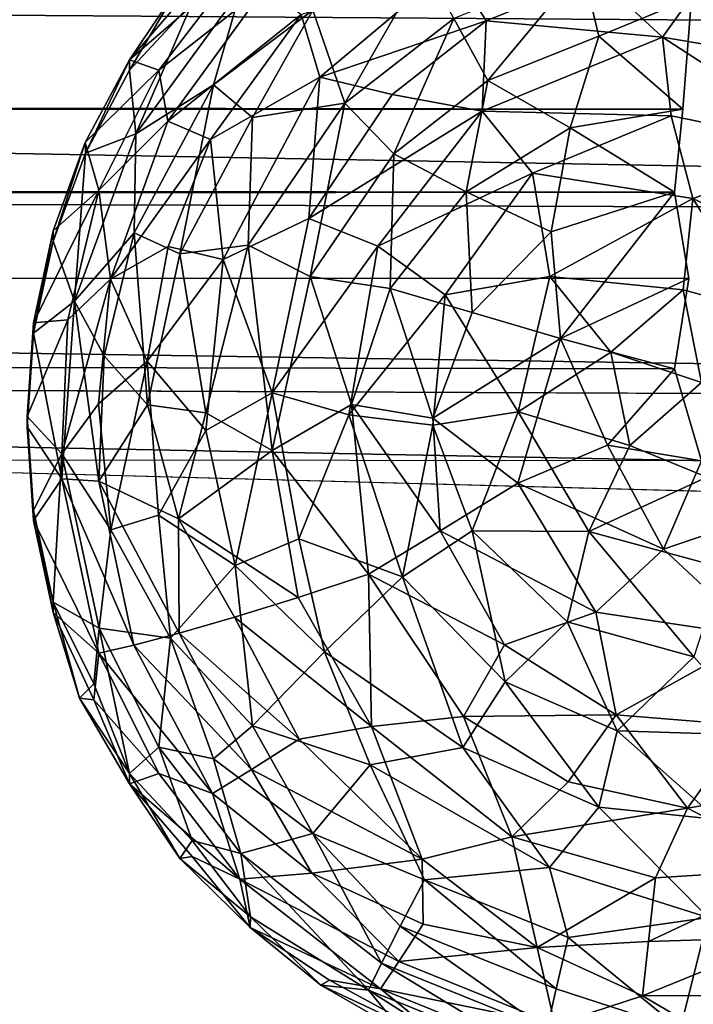
# Model space of a CAD drawing. Units: inches. Extents: x -27.3 to 26.9, y -12.4 to 18.5.
# Drawn here: x 11.1 to 11.3, y 8 to 8.4 of the extents above; entities that cross this region are included whole.
import ezdxf

# ---------------------------------------------------------------- set-up
doc = ezdxf.new("R2010")
doc.units = ezdxf.units.IN
doc.header["$MEASUREMENT"] = 0
doc.layers.add('SEAT-BACK', color=5, linetype='Continuous')
doc.layers.add('SEAT-SEAT', color=5, linetype='Continuous')

msp = doc.modelspace()

# ---------------------------------------------------------------- linework, layer by layer
at = {"layer": 'SEAT-BACK'}
for points, invisible_edges in [([(-0.28802, 11.98187, 7.53076), (-25.5774, -10.43692, 8.82342), (24.63257, 10.02149, 7.64379)], 15), ([(-25.5774, -10.43692, 8.82342), (25.09445, -10.43692, 8.82342), (24.63257, 10.02149, 7.64379)], 14), ([(24.66096, -7.22474, 13.74667), (-25.14391, -7.22474, 13.74667), (-0.21031, 8.34855, 12.84874)], 15), ([(-0.21031, 8.34855, 12.84874), (9.71999, 8.24543, 12.85469), (24.66096, -7.22474, 13.74667)], 14), ([(24.66096, -7.22474, 13.74667), (9.71999, 8.24543, 12.85469), (20.36125, 6.78873, 12.93866)], 15), ([(20.36125, 6.78873, 12.93866), (9.71999, 8.24543, 12.85469), (14.68513, 8.11267, 12.86234)], 13)]:
    msp.add_3dface(points, dxfattribs=dict(at, invisible_edges=invisible_edges))
for points in [[(14.43584, 8.68229, 14.03147), (15.35803, 8.32853, 13.04117), (9.79203, 8.49735, 13.0309)], [(12.32049, 8.36874, 12.91448), (9.75058, 8.49815, 13.03087), (6.4814, 8.4109, 12.86375)], [(14.72984, 8.36335, 13.0389), (9.75058, 8.49815, 13.03087), (14.28972, 8.33921, 12.95042)], [(12.32049, 8.36874, 12.91448), (14.28972, 8.33921, 12.95042), (9.75058, 8.49815, 13.03087)], [(6.48127, 8.32354, 12.85082), (12.32045, 8.30383, 12.87395), (6.4814, 8.4109, 12.86375)], [(12.32045, 8.30383, 12.87395), (12.32049, 8.36874, 12.91448), (6.4814, 8.4109, 12.86375)], [(12.32036, 8.23425, 12.85868), (12.32045, 8.30383, 12.87395), (6.48127, 8.32354, 12.85082)], [(9.71999, 8.24543, 12.85469), (12.32036, 8.23425, 12.85868), (6.48127, 8.32354, 12.85082)], [(9.71999, 8.24543, 12.85469), (14.28957, 8.15508, 12.86084), (12.32036, 8.23425, 12.85868)], [(14.68513, 8.11267, 12.86234), (14.28957, 8.15508, 12.86084), (9.71999, 8.24543, 12.85469)]]:
    msp.add_3dface(points, dxfattribs=at)
at = {"layer": 'SEAT-SEAT'}
for points, invisible_edges in [([(-11.82268, 9.49048, 17.19889), (22.05602, 2.24813, 17.61736), (11.34163, 9.49142, 17.19864)], 15), ([(-11.82268, 9.49048, 17.19889), (-22.61561, 1.9515, 17.6349), (22.05602, 2.24813, 17.61736)], 15), ([(-11.80361, 8.37993, 13.26729), (11.31519, 8.38421, 13.27062), (11.312, 8.34314, 13.24458)], 1), ([(-11.79765, 8.29327, 13.22477), (11.309, 8.24762, 13.21743), (-11.82081, 8.24009, 13.21682)], 2), ([(-11.82081, 8.24009, 13.21682), (11.309, 8.24762, 13.21743), (11.3189, 8.21377, 13.21709)], 1), ([(-22.86119, 0.94676, 13.63611), (22.08917, 1.92606, 13.58022), (-11.82081, 8.24009, 13.21682)], 15), ([(-11.82081, 8.24009, 13.21682), (22.08917, 1.92606, 13.58022), (11.3189, 8.21377, 13.21709)], 3)]:
    msp.add_3dface(points, dxfattribs=dict(at, invisible_edges=invisible_edges))
for points in [[(11.10834, 8.36141, 13.49318), (11.149, 8.39652, 13.54122), (11.11912, 8.3576, 13.54307)], [(11.13139, 8.38816, 13.5084), (11.149, 8.39652, 13.54122), (11.10834, 8.36141, 13.49318)], [(11.149, 8.39652, 13.54122), (11.15881, 8.38876, 13.57306), (11.11912, 8.3576, 13.54307)], [(11.21695, 8.39677, 13.31214), (11.17586, 8.37968, 13.32749), (11.18762, 8.3454, 13.28868)], [(11.22778, 8.3766, 13.28689), (11.21695, 8.39677, 13.31214), (11.18762, 8.3454, 13.28868)], [(11.324, 8.39688, 13.65141), (11.30457, 8.36968, 13.67326), (11.28031, 8.39219, 13.65168)], [(11.324, 8.39688, 13.65141), (11.37532, 8.35762, 13.67396), (11.30457, 8.36968, 13.67326)], [(11.17159, 8.37803, 13.60285), (11.22715, 8.39591, 13.62824), (11.17837, 8.35502, 13.63127)], [(11.22715, 8.39591, 13.62824), (11.23961, 8.37566, 13.65263), (11.17837, 8.35502, 13.63127)], [(11.22715, 8.39591, 13.62824), (11.28031, 8.39219, 13.65168), (11.23961, 8.37566, 13.65263)], [(11.27501, 8.39554, 13.28579), (11.22778, 8.3766, 13.28689), (11.24029, 8.35369, 13.26498)], [(11.27501, 8.39554, 13.28579), (11.24029, 8.35369, 13.26498), (11.28107, 8.37003, 13.26404)], [(11.31519, 8.38421, 13.27062), (11.27501, 8.39554, 13.28579), (11.28107, 8.37003, 13.26404)], [(11.28031, 8.39219, 13.65168), (11.30457, 8.36968, 13.67326), (11.23961, 8.37566, 13.65263)], [(11.12694, 8.38896, 13.45741), (11.13139, 8.38816, 13.5084), (11.10834, 8.36141, 13.49318)], [(11.1084, 8.35757, 13.42503), (11.12694, 8.38896, 13.45741), (11.10834, 8.36141, 13.49318)], [(11.13139, 8.38231, 13.40684), (11.12694, 8.38896, 13.45741), (11.1084, 8.35757, 13.42503)], [(11.13922, 8.35217, 13.34389), (11.14929, 8.38713, 13.37325), (11.11063, 8.33411, 13.37631)], [(11.14929, 8.38713, 13.37325), (11.13139, 8.38231, 13.40684), (11.11063, 8.33411, 13.37631)], [(11.11912, 8.3576, 13.54307), (11.15881, 8.38876, 13.57306), (11.1225, 8.33874, 13.57595)], [(11.15881, 8.38876, 13.57306), (11.17159, 8.37803, 13.60285), (11.1225, 8.33874, 13.57595)], [(11.17586, 8.37968, 13.32749), (11.14929, 8.38713, 13.37325), (11.13922, 8.35217, 13.34389)], [(11.11063, 8.33411, 13.37631), (11.13139, 8.38231, 13.40684), (11.1084, 8.35757, 13.42503)], [(11.31519, 8.38421, 13.27062), (11.28107, 8.37003, 13.26404), (11.312, 8.34314, 13.24458)], [(-11.80361, 8.37993, 13.26729), (11.312, 8.34314, 13.24458), (-11.80443, 8.33889, 13.24255)], [(11.17586, 8.37968, 13.32749), (11.13922, 8.35217, 13.34389), (11.15368, 8.34008, 13.31541)], [(11.17586, 8.37968, 13.32749), (11.15368, 8.34008, 13.31541), (11.18762, 8.3454, 13.28868)], [(11.1225, 8.33874, 13.57595), (11.17159, 8.37803, 13.60285), (11.13822, 8.33201, 13.6055)], [(11.17159, 8.37803, 13.60285), (11.17837, 8.35502, 13.63127), (11.13822, 8.33201, 13.6055)], [(11.17837, 8.35502, 13.63127), (11.23961, 8.37566, 13.65263), (11.20504, 8.34856, 13.6542)], [(11.22778, 8.3766, 13.28689), (11.18762, 8.3454, 13.28868), (11.20559, 8.32677, 13.26653)], [(11.23961, 8.37566, 13.65263), (11.23818, 8.34247, 13.67483), (11.20504, 8.34856, 13.6542)], [(11.22778, 8.3766, 13.28689), (11.20559, 8.32677, 13.26653), (11.24029, 8.35369, 13.26498)], [(11.23961, 8.37566, 13.65263), (11.30457, 8.36968, 13.67326), (11.23818, 8.34247, 13.67483)], [(11.30457, 8.36968, 13.67326), (11.30774, 8.3407, 13.69018), (11.23818, 8.34247, 13.67483)], [(11.28107, 8.37003, 13.26404), (11.24029, 8.35369, 13.26498), (11.27057, 8.33636, 13.24636)], [(11.28107, 8.37003, 13.26404), (11.27057, 8.33636, 13.24636), (11.312, 8.34314, 13.24458)], [(11.30457, 8.36968, 13.67326), (11.37532, 8.35762, 13.67396), (11.36829, 8.32833, 13.6912)], [(11.30457, 8.36968, 13.67326), (11.36829, 8.32833, 13.6912), (11.30774, 8.3407, 13.69018)], [(11.10834, 8.36141, 13.49318), (11.11912, 8.3576, 13.54307), (11.09209, 8.33087, 13.49495)], [(11.09214, 8.32705, 13.42678), (11.10834, 8.36141, 13.49318), (11.09209, 8.33087, 13.49495)], [(11.1084, 8.35757, 13.42503), (11.10834, 8.36141, 13.49318), (11.09214, 8.32705, 13.42678)], [(11.09209, 8.33087, 13.49495), (11.11912, 8.3576, 13.54307), (11.09706, 8.31338, 13.54602)], [(11.11063, 8.33411, 13.37631), (11.1084, 8.35757, 13.42503), (11.09214, 8.32705, 13.42678)], [(11.11912, 8.3576, 13.54307), (11.1225, 8.33874, 13.57595), (11.09706, 8.31338, 13.54602)], [(11.13822, 8.33201, 13.6055), (11.17837, 8.35502, 13.63127), (11.14286, 8.28784, 13.63514)], [(11.17837, 8.35502, 13.63127), (11.17431, 8.30299, 13.65725), (11.14286, 8.28784, 13.63514)], [(11.17837, 8.35502, 13.63127), (11.20504, 8.34856, 13.6542), (11.17431, 8.30299, 13.65725)], [(11.24029, 8.35369, 13.26498), (11.20559, 8.32677, 13.26653), (11.23223, 8.31283, 13.2475)], [(11.24029, 8.35369, 13.26498), (11.23223, 8.31283, 13.2475), (11.27057, 8.33636, 13.24636)], [(11.13922, 8.35217, 13.34389), (11.11063, 8.33411, 13.37631), (11.11011, 8.29767, 13.34702)], [(11.12689, 8.28996, 13.3183), (11.13922, 8.35217, 13.34389), (11.11011, 8.29767, 13.34702)], [(11.15368, 8.34008, 13.31541), (11.13922, 8.35217, 13.34389), (11.12689, 8.28996, 13.3183)], [(11.20504, 8.34856, 13.6542), (11.23818, 8.34247, 13.67483), (11.17431, 8.30299, 13.65725)], [(-11.80443, 8.33889, 13.24255), (11.312, 8.34314, 13.24458), (11.30899, 8.31263, 13.23128)], [(11.18762, 8.3454, 13.28868), (11.15368, 8.34008, 13.31541), (11.15197, 8.29309, 13.29103)], [(11.18762, 8.3454, 13.28868), (11.15197, 8.29309, 13.29103), (11.17479, 8.28166, 13.26871)], [(11.17431, 8.30299, 13.65725), (11.23818, 8.34247, 13.67483), (11.19972, 8.29278, 13.67725)], [(11.20559, 8.32677, 13.26653), (11.18762, 8.3454, 13.28868), (11.17479, 8.28166, 13.26871)], [(11.23818, 8.34247, 13.67483), (11.25672, 8.3197, 13.69139), (11.19972, 8.29278, 13.67725)], [(11.23818, 8.34247, 13.67483), (11.30774, 8.3407, 13.69018), (11.25672, 8.3197, 13.69139)], [(11.312, 8.34314, 13.24458), (11.27057, 8.33636, 13.24636), (11.30899, 8.31263, 13.23128)], [(-11.80443, 8.33889, 13.24255), (11.30899, 8.31263, 13.23128), (-11.79765, 8.29327, 13.22477)], [(11.09706, 8.31338, 13.54602), (11.1225, 8.33874, 13.57595), (11.10141, 8.28068, 13.57929)], [(11.1225, 8.33874, 13.57595), (11.13822, 8.33201, 13.6055), (11.10141, 8.28068, 13.57929)], [(11.15368, 8.34008, 13.31541), (11.12689, 8.28996, 13.3183), (11.15197, 8.29309, 13.29103)], [(11.30774, 8.3407, 13.69018), (11.31571, 8.31029, 13.70353), (11.25672, 8.3197, 13.69139)], [(11.30774, 8.3407, 13.69018), (11.36829, 8.32833, 13.6912), (11.31571, 8.31029, 13.70353)], [(11.27057, 8.33636, 13.24636), (11.23223, 8.31283, 13.2475), (11.26352, 8.29799, 13.23283)], [(11.27057, 8.33636, 13.24636), (11.26352, 8.29799, 13.23283), (11.30899, 8.31263, 13.23128)], [(11.11011, 8.29767, 13.34702), (11.11063, 8.33411, 13.37631), (11.0881, 8.2725, 13.37986)], [(11.11063, 8.33411, 13.37631), (11.09214, 8.32705, 13.42678), (11.0881, 8.2725, 13.37986)], [(11.10141, 8.28068, 13.57929), (11.13822, 8.33201, 13.6055), (11.12256, 8.29266, 13.60737)], [(11.13822, 8.33201, 13.6055), (11.14286, 8.28784, 13.63514), (11.12256, 8.29266, 13.60737)], [(11.09209, 8.33087, 13.49495), (11.09706, 8.31338, 13.54602), (11.08025, 8.29838, 13.49682)], [(11.08028, 8.29456, 13.42867), (11.09209, 8.33087, 13.49495), (11.08025, 8.29838, 13.49682)], [(11.09214, 8.32705, 13.42678), (11.09209, 8.33087, 13.49495), (11.08028, 8.29456, 13.42867)], [(11.31571, 8.31029, 13.70353), (11.36829, 8.32833, 13.6912), (11.37378, 8.28286, 13.70511)], [(11.0881, 8.2725, 13.37986), (11.09214, 8.32705, 13.42678), (11.08028, 8.29456, 13.42867)], [(11.20559, 8.32677, 13.26653), (11.17479, 8.28166, 13.26871), (11.20429, 8.27717, 13.24978)], [(11.23223, 8.31283, 13.2475), (11.20559, 8.32677, 13.26653), (11.20429, 8.27717, 13.24978)], [(11.19972, 8.29278, 13.67725), (11.25672, 8.3197, 13.69139), (11.22459, 8.2749, 13.69397)], [(11.25672, 8.3197, 13.69139), (11.2631, 8.28155, 13.705), (11.22459, 8.2749, 13.69397)], [(11.25672, 8.3197, 13.69139), (11.31571, 8.31029, 13.70353), (11.2631, 8.28155, 13.705)], [(11.07306, 8.26456, 13.49876), (11.09706, 8.31338, 13.54602), (11.08562, 8.26571, 13.54837)], [(11.08025, 8.29838, 13.49682), (11.09706, 8.31338, 13.54602), (11.07306, 8.26456, 13.49876)], [(11.09706, 8.31338, 13.54602), (11.10141, 8.28068, 13.57929), (11.08562, 8.26571, 13.54837)], [(-11.79765, 8.29327, 13.22477), (11.30899, 8.31263, 13.23128), (11.31424, 8.28087, 13.22217)], [(11.23223, 8.31283, 13.2475), (11.20429, 8.27717, 13.24978), (11.23447, 8.26833, 13.23454)], [(11.23223, 8.31283, 13.2475), (11.23447, 8.26833, 13.23454), (11.26352, 8.29799, 13.23283)], [(11.31571, 8.31029, 13.70353), (11.31209, 8.27676, 13.71201), (11.2631, 8.28155, 13.705)], [(11.30899, 8.31263, 13.23128), (11.26352, 8.29799, 13.23283), (11.26699, 8.2588, 13.22332)], [(11.30899, 8.31263, 13.23128), (11.26699, 8.2588, 13.22332), (11.31424, 8.28087, 13.22217)], [(11.31209, 8.27676, 13.71201), (11.31571, 8.31029, 13.70353), (11.34166, 8.26874, 13.71245)], [(11.34166, 8.26874, 13.71245), (11.31571, 8.31029, 13.70353), (11.37378, 8.28286, 13.70511)], [(11.14286, 8.28784, 13.63514), (11.17431, 8.30299, 13.65725), (11.16089, 8.23877, 13.66095)], [(11.17431, 8.30299, 13.65725), (11.19972, 8.29278, 13.67725), (11.16089, 8.23877, 13.66095)], [(11.07307, 8.26074, 13.43061), (11.08025, 8.29838, 13.49682), (11.07306, 8.26456, 13.49876)], [(11.08028, 8.29456, 13.42867), (11.08025, 8.29838, 13.49682), (11.07307, 8.26074, 13.43061)], [(11.09908, 8.25238, 13.35007), (11.11011, 8.29767, 13.34702), (11.0881, 8.2725, 13.37986)], [(11.11496, 8.23441, 13.32151), (11.11011, 8.29767, 13.34702), (11.09908, 8.25238, 13.35007)], [(11.11496, 8.23441, 13.32151), (11.12689, 8.28996, 13.3183), (11.11011, 8.29767, 13.34702)], [(11.26352, 8.29799, 13.23283), (11.23447, 8.26833, 13.23454), (11.26699, 8.2588, 13.22332)], [(-11.79765, 8.29327, 13.22477), (11.31424, 8.28087, 13.22217), (11.309, 8.24762, 13.21743)], [(11.0881, 8.2725, 13.37986), (11.08028, 8.29456, 13.42867), (11.07307, 8.26074, 13.43061)], [(11.10141, 8.28068, 13.57929), (11.12256, 8.29266, 13.60737), (11.11492, 8.25039, 13.61021)], [(11.12256, 8.29266, 13.60737), (11.14286, 8.28784, 13.63514), (11.11492, 8.25039, 13.61021)], [(11.13651, 8.23142, 13.29525), (11.15197, 8.29309, 13.29103), (11.12689, 8.28996, 13.3183)], [(11.16089, 8.21754, 13.2724), (11.15197, 8.29309, 13.29103), (11.13651, 8.23142, 13.29525)], [(11.16089, 8.21754, 13.2724), (11.17479, 8.28166, 13.26871), (11.15197, 8.29309, 13.29103)], [(11.16089, 8.23877, 13.66095), (11.19972, 8.29278, 13.67725), (11.18908, 8.23071, 13.68127)], [(11.19972, 8.29278, 13.67725), (11.22459, 8.2749, 13.69397), (11.18908, 8.23071, 13.68127)], [(11.11492, 8.25039, 13.61021), (11.14286, 8.28784, 13.63514), (11.13651, 8.22489, 13.6381)], [(11.13651, 8.23142, 13.29525), (11.12689, 8.28996, 13.3183), (11.11496, 8.23441, 13.32151)], [(11.13651, 8.22489, 13.6381), (11.14286, 8.28784, 13.63514), (11.16089, 8.23877, 13.66095)], [(11.08349, 8.21636, 13.55161), (11.10141, 8.28068, 13.57929), (11.09692, 8.23478, 13.5815)], [(11.08349, 8.21636, 13.55161), (11.08562, 8.26571, 13.54837), (11.10141, 8.28068, 13.57929)], [(11.09692, 8.23478, 13.5815), (11.10141, 8.28068, 13.57929), (11.11492, 8.25039, 13.61021)], [(11.19007, 8.23454, 13.25201), (11.17479, 8.28166, 13.26871), (11.16089, 8.21754, 13.2724)], [(11.20429, 8.27717, 13.24978), (11.17479, 8.28166, 13.26871), (11.19007, 8.23454, 13.25201)], [(11.22459, 8.2749, 13.69397), (11.2631, 8.28155, 13.705), (11.25142, 8.23183, 13.70774)], [(11.2631, 8.28155, 13.705), (11.28547, 8.25375, 13.71336), (11.25142, 8.23183, 13.70774)], [(11.2631, 8.28155, 13.705), (11.31209, 8.27676, 13.71201), (11.28547, 8.25375, 13.71336)], [(11.31424, 8.28087, 13.22217), (11.26699, 8.2588, 13.22332), (11.309, 8.24762, 13.21743)], [(11.20429, 8.27717, 13.24978), (11.19007, 8.23454, 13.25201), (11.22003, 8.22945, 13.23678)], [(11.23447, 8.26833, 13.23454), (11.20429, 8.27717, 13.24978), (11.22003, 8.22945, 13.23678)], [(11.18908, 8.23071, 13.68127), (11.22459, 8.2749, 13.69397), (11.22002, 8.22688, 13.69657)], [(11.22002, 8.22688, 13.69657), (11.22459, 8.2749, 13.69397), (11.25142, 8.23183, 13.70774)], [(11.31209, 8.27676, 13.71201), (11.3189, 8.24255, 13.71626), (11.28547, 8.25375, 13.71336)], [(11.34166, 8.26874, 13.71245), (11.3189, 8.24255, 13.71626), (11.31209, 8.27676, 13.71201)], [(11.08346, 8.20709, 13.38363), (11.0881, 8.2725, 13.37986), (11.07307, 8.26074, 13.43061)], [(11.09713, 8.2063, 13.35229), (11.0881, 8.2725, 13.37986), (11.08346, 8.20709, 13.38363)], [(11.09713, 8.2063, 13.35229), (11.09908, 8.25238, 13.35007), (11.0881, 8.2725, 13.37986)], [(11.23447, 8.26833, 13.23454), (11.22003, 8.22945, 13.23678), (11.26699, 8.2588, 13.22332)], [(11.07065, 8.23007, 13.50076), (11.08562, 8.26571, 13.54837), (11.08349, 8.21636, 13.55161)], [(11.07065, 8.23007, 13.50076), (11.07306, 8.26456, 13.49876), (11.08562, 8.26571, 13.54837)], [(11.07065, 8.22625, 13.4326), (11.07307, 8.26074, 13.43061), (11.07306, 8.26456, 13.49876)], [(11.07065, 8.22625, 13.4326), (11.07306, 8.26456, 13.49876), (11.07065, 8.23007, 13.50076)], [(11.08346, 8.20709, 13.38363), (11.07307, 8.26074, 13.43061), (11.07065, 8.22625, 13.4326)], [(11.25122, 8.20553, 13.2267), (11.26699, 8.2588, 13.22332), (11.22003, 8.22945, 13.23678)], [(11.28428, 8.21951, 13.21905), (11.26699, 8.2588, 13.22332), (11.25122, 8.20553, 13.2267)], [(11.26699, 8.2588, 13.22332), (11.28428, 8.21951, 13.21905), (11.309, 8.24762, 13.21743)], [(11.11496, 8.23441, 13.32151), (11.09908, 8.25238, 13.35007), (11.09713, 8.2063, 13.35229)], [(11.25142, 8.23183, 13.70774), (11.28547, 8.25375, 13.71336), (11.2925, 8.21936, 13.71532)], [(11.28547, 8.25375, 13.71336), (11.3189, 8.24255, 13.71626), (11.2925, 8.21936, 13.71532)], [(11.09692, 8.23478, 13.5815), (11.11492, 8.25039, 13.61021), (11.10153, 8.1884, 13.58462)], [(11.10153, 8.1884, 13.58462), (11.11492, 8.25039, 13.61021), (11.11898, 8.19373, 13.61347)], [(11.11492, 8.25039, 13.61021), (11.13651, 8.22489, 13.6381), (11.11898, 8.19373, 13.61347)], [(11.28428, 8.21951, 13.21905), (11.3189, 8.21377, 13.21709), (11.309, 8.24762, 13.21743)], [(11.2925, 8.21936, 13.71532), (11.3189, 8.24255, 13.71626), (11.32083, 8.2077, 13.71597)], [(11.13651, 8.22489, 13.6381), (11.16089, 8.23877, 13.66095), (11.14719, 8.17522, 13.64096)], [(11.14719, 8.17522, 13.64096), (11.16089, 8.23877, 13.66095), (11.17066, 8.18505, 13.66363)], [(11.16089, 8.23877, 13.66095), (11.18908, 8.23071, 13.68127), (11.17066, 8.18505, 13.66363)], [(11.08349, 8.21636, 13.55161), (11.09692, 8.23478, 13.5815), (11.10153, 8.1884, 13.58462)], [(11.11496, 8.23441, 13.32151), (11.09713, 8.2063, 13.35229), (11.12639, 8.19247, 13.31029)], [(11.13651, 8.23142, 13.29525), (11.11496, 8.23441, 13.32151), (11.12639, 8.19247, 13.31029)], [(11.19007, 8.23454, 13.25201), (11.16089, 8.21754, 13.2724), (11.19632, 8.17205, 13.25517)], [(11.22267, 8.18804, 13.23917), (11.19007, 8.23454, 13.25201), (11.19632, 8.17205, 13.25517)], [(11.22003, 8.22945, 13.23678), (11.19007, 8.23454, 13.25201), (11.22267, 8.18804, 13.23917)], [(11.07065, 8.22625, 13.4326), (11.07065, 8.23007, 13.50076), (11.07306, 8.19176, 13.43459)], [(11.07065, 8.23007, 13.50076), (11.08349, 8.21636, 13.55161), (11.07307, 8.19558, 13.50274)], [(11.07306, 8.19176, 13.43459), (11.07065, 8.23007, 13.50076), (11.07307, 8.19558, 13.50274)], [(11.16089, 8.21754, 13.2724), (11.13651, 8.23142, 13.29525), (11.12639, 8.19247, 13.31029)], [(11.17066, 8.18505, 13.66363), (11.18908, 8.23071, 13.68127), (11.20882, 8.17108, 13.68427)], [(11.18908, 8.23071, 13.68127), (11.22002, 8.22688, 13.69657), (11.20882, 8.17108, 13.68427)], [(11.22002, 8.22688, 13.69657), (11.25142, 8.23183, 13.70774), (11.23447, 8.18799, 13.69882)], [(11.23447, 8.18799, 13.69882), (11.25142, 8.23183, 13.70774), (11.27739, 8.18774, 13.71041)], [(11.25142, 8.23183, 13.70774), (11.2925, 8.21936, 13.71532), (11.27739, 8.18774, 13.71041)], [(11.08346, 8.20709, 13.38363), (11.07065, 8.22625, 13.4326), (11.07306, 8.19176, 13.43459)], [(11.20882, 8.17108, 13.68427), (11.22002, 8.22688, 13.69657), (11.23447, 8.18799, 13.69882)], [(11.25122, 8.20553, 13.2267), (11.22003, 8.22945, 13.23678), (11.22267, 8.18804, 13.23917)], [(11.11898, 8.19373, 13.61347), (11.13651, 8.22489, 13.6381), (11.14719, 8.17522, 13.64096)], [(11.28428, 8.21951, 13.21905), (11.25122, 8.20553, 13.2267), (11.30485, 8.18126, 13.22093)], [(11.27739, 8.18774, 13.71041), (11.2925, 8.21936, 13.71532), (11.32083, 8.2077, 13.71597)], [(11.30485, 8.18126, 13.22093), (11.3189, 8.21377, 13.21709), (11.28428, 8.21951, 13.21905)], [(11.07307, 8.19558, 13.50274), (11.08349, 8.21636, 13.55161), (11.08028, 8.16176, 13.50469)], [(11.08028, 8.16176, 13.50469), (11.08349, 8.21636, 13.55161), (11.0972, 8.15223, 13.55531)], [(11.08349, 8.21636, 13.55161), (11.10153, 8.1884, 13.58462), (11.0972, 8.15223, 13.55531)], [(11.16089, 8.21754, 13.2724), (11.12639, 8.19247, 13.31029), (11.17039, 8.16344, 13.27595)], [(11.19632, 8.17205, 13.25517), (11.16089, 8.21754, 13.2724), (11.17039, 8.16344, 13.27595)], [(11.34986, 8.19659, 13.22029), (11.3189, 8.21377, 13.21709), (11.30485, 8.18126, 13.22093)], [(11.08346, 8.20709, 13.38363), (11.07306, 8.19176, 13.43459), (11.09706, 8.14293, 13.38733)], [(11.10992, 8.14587, 13.35578), (11.08346, 8.20709, 13.38363), (11.09706, 8.14293, 13.38733)], [(11.09713, 8.2063, 13.35229), (11.08346, 8.20709, 13.38363), (11.10992, 8.14587, 13.35578)], [(11.12639, 8.19247, 13.31029), (11.09713, 8.2063, 13.35229), (11.12666, 8.15033, 13.32636)], [(11.12666, 8.15033, 13.32636), (11.09713, 8.2063, 13.35229), (11.10992, 8.14587, 13.35578)], [(11.25122, 8.20553, 13.2267), (11.22267, 8.18804, 13.23917), (11.27996, 8.15809, 13.22913)], [(11.30485, 8.18126, 13.22093), (11.25122, 8.20553, 13.2267), (11.27996, 8.15809, 13.22913)], [(11.27739, 8.18774, 13.71041), (11.32083, 8.2077, 13.71597), (11.32674, 8.17435, 13.71106)], [(11.07306, 8.19176, 13.43459), (11.07307, 8.19558, 13.50274), (11.08025, 8.15794, 13.43654)], [(11.08025, 8.15794, 13.43654), (11.07307, 8.19558, 13.50274), (11.08028, 8.16176, 13.50469)], [(11.10153, 8.1884, 13.58462), (11.11898, 8.19373, 13.61347), (11.12345, 8.14846, 13.60173)], [(11.11898, 8.19373, 13.61347), (11.14719, 8.17522, 13.64096), (11.12345, 8.14846, 13.60173)], [(11.30485, 8.18126, 13.22093), (11.33931, 8.1491, 13.22984), (11.34986, 8.19659, 13.22029)], [(11.09706, 8.14293, 13.38733), (11.07306, 8.19176, 13.43459), (11.08025, 8.15794, 13.43654)], [(11.14694, 8.15623, 13.29959), (11.12639, 8.19247, 13.31029), (11.12666, 8.15033, 13.32636)], [(11.17039, 8.16344, 13.27595), (11.12639, 8.19247, 13.31029), (11.14694, 8.15623, 13.29959)], [(11.0972, 8.15223, 13.55531), (11.10153, 8.1884, 13.58462), (11.12345, 8.14846, 13.60173)], [(11.22267, 8.18804, 13.23917), (11.19632, 8.17205, 13.25517), (11.24639, 8.14602, 13.24142)], [(11.20882, 8.17108, 13.68427), (11.23447, 8.18799, 13.69882), (11.2466, 8.13239, 13.6865)], [(11.27996, 8.15809, 13.22913), (11.22267, 8.18804, 13.23917), (11.24639, 8.14602, 13.24142)], [(11.23447, 8.18799, 13.69882), (11.27739, 8.18774, 13.71041), (11.26945, 8.15447, 13.70092)], [(11.2466, 8.13239, 13.6865), (11.23447, 8.18799, 13.69882), (11.26945, 8.15447, 13.70092)], [(11.26945, 8.15447, 13.70092), (11.27739, 8.18774, 13.71041), (11.31601, 8.14164, 13.70149)], [(11.31601, 8.14164, 13.70149), (11.27739, 8.18774, 13.71041), (11.32674, 8.17435, 13.71106)], [(11.14719, 8.17522, 13.64096), (11.17066, 8.18505, 13.66363), (11.18008, 8.14352, 13.65759)], [(11.17066, 8.18505, 13.66363), (11.20882, 8.17108, 13.68427), (11.18008, 8.14352, 13.65759)], [(11.30485, 8.18126, 13.22093), (11.27996, 8.15809, 13.22913), (11.33931, 8.1491, 13.22984)], [(11.12345, 8.14846, 13.60173), (11.14719, 8.17522, 13.64096), (11.15368, 8.11624, 13.61794)], [(11.15368, 8.11624, 13.61794), (11.14719, 8.17522, 13.64096), (11.18008, 8.14352, 13.65759)], [(11.19632, 8.17205, 13.25517), (11.17039, 8.16344, 13.27595), (11.19748, 8.11601, 13.27826)], [(11.19632, 8.17205, 13.25517), (11.19748, 8.11601, 13.27826), (11.23134, 8.11966, 13.25864)], [(11.24639, 8.14602, 13.24142), (11.19632, 8.17205, 13.25517), (11.23134, 8.11966, 13.25864)], [(11.18008, 8.14352, 13.65759), (11.20882, 8.17108, 13.68427), (11.23103, 8.10825, 13.66848)], [(11.23103, 8.10825, 13.66848), (11.20882, 8.17108, 13.68427), (11.2466, 8.13239, 13.6865)], [(11.08025, 8.15794, 13.43654), (11.08028, 8.16176, 13.50469), (11.08998, 8.12641, 13.47254)], [(11.08998, 8.12641, 13.47254), (11.08028, 8.16176, 13.50469), (11.09529, 8.13169, 13.52319)], [(11.08028, 8.16176, 13.50469), (11.0972, 8.15223, 13.55531), (11.09529, 8.13169, 13.52319)], [(11.17039, 8.16344, 13.27595), (11.14694, 8.15623, 13.29959), (11.19748, 8.11601, 13.27826)], [(11.09529, 8.12584, 13.42163), (11.08025, 8.15794, 13.43654), (11.08998, 8.12641, 13.47254)], [(11.09706, 8.14293, 13.38733), (11.08025, 8.15794, 13.43654), (11.09529, 8.12584, 13.42163)], [(11.27996, 8.15809, 13.22913), (11.24639, 8.14602, 13.24142), (11.28743, 8.12026, 13.24308)], [(11.27996, 8.15809, 13.22913), (11.28743, 8.12026, 13.24308), (11.33931, 8.1491, 13.22984)], [(11.14694, 8.15623, 13.29959), (11.12666, 8.15033, 13.32636), (11.17074, 8.11132, 13.30218)], [(11.19748, 8.11601, 13.27826), (11.14694, 8.15623, 13.29959), (11.17074, 8.11132, 13.30218)], [(11.2466, 8.13239, 13.6865), (11.26945, 8.15447, 13.70092), (11.28784, 8.11441, 13.68731)], [(11.28784, 8.11441, 13.68731), (11.26945, 8.15447, 13.70092), (11.31601, 8.14164, 13.70149)], [(11.09529, 8.13169, 13.52319), (11.0972, 8.15223, 13.55531), (11.1084, 8.09875, 13.50832)], [(11.1084, 8.09875, 13.50832), (11.0972, 8.15223, 13.55531), (11.11912, 8.10835, 13.55744)], [(11.0972, 8.15223, 13.55531), (11.12345, 8.14846, 13.60173), (11.11912, 8.10835, 13.55744)], [(11.12666, 8.15033, 13.32636), (11.10992, 8.14587, 13.35578), (11.1533, 8.10012, 13.32925)], [(11.17074, 8.11132, 13.30218), (11.12666, 8.15033, 13.32636), (11.1533, 8.10012, 13.32925)], [(11.11912, 8.10835, 13.55744), (11.12345, 8.14846, 13.60173), (11.13922, 8.10415, 13.58947)], [(11.13922, 8.10415, 13.58947), (11.12345, 8.14846, 13.60173), (11.15368, 8.11624, 13.61794)], [(11.33931, 8.1491, 13.22984), (11.28743, 8.12026, 13.24308), (11.33559, 8.1164, 13.24313)], [(11.09706, 8.14293, 13.38733), (11.09529, 8.12584, 13.42163), (11.11912, 8.09872, 13.39028)], [(11.10992, 8.14587, 13.35578), (11.09706, 8.14293, 13.38733), (11.1389, 8.0913, 13.35892)], [(11.1389, 8.0913, 13.35892), (11.09706, 8.14293, 13.38733), (11.11912, 8.09872, 13.39028)], [(11.1533, 8.10012, 13.32925), (11.10992, 8.14587, 13.35578), (11.1389, 8.0913, 13.35892)], [(11.15368, 8.11624, 13.61794), (11.18008, 8.14352, 13.65759), (11.19689, 8.10191, 13.64586)], [(11.19689, 8.10191, 13.64586), (11.18008, 8.14352, 13.65759), (11.23103, 8.10825, 13.66848)], [(11.24639, 8.14602, 13.24142), (11.23134, 8.11966, 13.25864), (11.28743, 8.12026, 13.24308)], [(11.28784, 8.11441, 13.68731), (11.31601, 8.14164, 13.70149), (11.3422, 8.11263, 13.68808)], [(11.23103, 8.10825, 13.66848), (11.2466, 8.13239, 13.6865), (11.28109, 8.08629, 13.66932)], [(11.28109, 8.08629, 13.66932), (11.2466, 8.13239, 13.6865), (11.28784, 8.11441, 13.68731)], [(11.08998, 8.12641, 13.47254), (11.09529, 8.13169, 13.52319), (11.1084, 8.09875, 13.50832)], [(11.09529, 8.12584, 13.42163), (11.08998, 8.12641, 13.47254), (11.10834, 8.09491, 13.44018)], [(11.10834, 8.09491, 13.44018), (11.08998, 8.12641, 13.47254), (11.1084, 8.09875, 13.50832)], [(11.11912, 8.09872, 13.39028), (11.09529, 8.12584, 13.42163), (11.10834, 8.09491, 13.44018)], [(11.23134, 8.11966, 13.25864), (11.19748, 8.11601, 13.27826), (11.2491, 8.07543, 13.2806)], [(11.28743, 8.12026, 13.24308), (11.23134, 8.11966, 13.25864), (11.2698, 8.09566, 13.26024)], [(11.23134, 8.11966, 13.25864), (11.2491, 8.07543, 13.2806), (11.2698, 8.09566, 13.26024)], [(11.28743, 8.12026, 13.24308), (11.2698, 8.09566, 13.26024), (11.31375, 8.08598, 13.26058)], [(11.28743, 8.12026, 13.24308), (11.31375, 8.08598, 13.26058), (11.33559, 8.1164, 13.24313)], [(11.13922, 8.10415, 13.58947), (11.15368, 8.11624, 13.61794), (11.17587, 8.07664, 13.60587)], [(11.15368, 8.11624, 13.61794), (11.19689, 8.10191, 13.64586), (11.17587, 8.07664, 13.60587)], [(11.19748, 8.11601, 13.27826), (11.17074, 8.11132, 13.30218), (11.21611, 8.06716, 13.30406)], [(11.19748, 8.11601, 13.27826), (11.21611, 8.06716, 13.30406), (11.2491, 8.07543, 13.2806)], [(11.28109, 8.08629, 13.66932), (11.28784, 8.11441, 13.68731), (11.3248, 8.08181, 13.66958)], [(11.3248, 8.08181, 13.66958), (11.28784, 8.11441, 13.68731), (11.3422, 8.11263, 13.68808)], [(11.33559, 8.1164, 13.24313), (11.31375, 8.08598, 13.26058), (11.36712, 8.09512, 13.26005)], [(11.17074, 8.11132, 13.30218), (11.1533, 8.10012, 13.32925), (11.21611, 8.06716, 13.30406)], [(11.1084, 8.09875, 13.50832), (11.11912, 8.10835, 13.55744), (11.13139, 8.07401, 13.52651)], [(11.13139, 8.07401, 13.52651), (11.11912, 8.10835, 13.55744), (11.14928, 8.06919, 13.5601)], [(11.11912, 8.10835, 13.55744), (11.13922, 8.10415, 13.58947), (11.14928, 8.06919, 13.5601)], [(11.19689, 8.10191, 13.64586), (11.23103, 8.10825, 13.66848), (11.26289, 8.06414, 13.64804)], [(11.26289, 8.06414, 13.64804), (11.23103, 8.10825, 13.66848), (11.28109, 8.08629, 13.66932)], [(11.14928, 8.06919, 13.5601), (11.13922, 8.10415, 13.58947), (11.17587, 8.07664, 13.60587)], [(11.1533, 8.10012, 13.32925), (11.1389, 8.0913, 13.35892), (11.17544, 8.06203, 13.3458)], [(11.21611, 8.06716, 13.30406), (11.1533, 8.10012, 13.32925), (11.17544, 8.06203, 13.3458)], [(11.17587, 8.07664, 13.60587), (11.19689, 8.10191, 13.64586), (11.21695, 8.05955, 13.62121)], [(11.21695, 8.05955, 13.62121), (11.19689, 8.10191, 13.64586), (11.26289, 8.06414, 13.64804)], [(11.10834, 8.09491, 13.44018), (11.1084, 8.09875, 13.50832), (11.12694, 8.06736, 13.47595)], [(11.11912, 8.09872, 13.39028), (11.10834, 8.09491, 13.44018), (11.149, 8.0598, 13.39213)], [(11.12694, 8.06736, 13.47595), (11.1084, 8.09875, 13.50832), (11.13139, 8.07401, 13.52651)], [(11.1389, 8.0913, 13.35892), (11.11912, 8.09872, 13.39028), (11.149, 8.0598, 13.39213)], [(11.2698, 8.09566, 13.26024), (11.2491, 8.07543, 13.2806), (11.31375, 8.08598, 13.26058)], [(11.149, 8.0598, 13.39213), (11.10834, 8.09491, 13.44018), (11.13139, 8.06816, 13.42496)], [(11.13139, 8.06816, 13.42496), (11.10834, 8.09491, 13.44018), (11.12694, 8.06736, 13.47595)], [(11.31375, 8.08598, 13.26058), (11.35654, 8.06376, 13.28127), (11.36712, 8.09512, 13.26005)], [(11.1389, 8.0913, 13.35892), (11.149, 8.0598, 13.39213), (11.17544, 8.06203, 13.3458)], [(11.31375, 8.08598, 13.26058), (11.2491, 8.07543, 13.2806), (11.302, 8.06025, 13.2819)], [(11.26289, 8.06414, 13.64804), (11.28109, 8.08629, 13.66932), (11.32129, 8.04564, 13.63872)], [(11.32129, 8.04564, 13.63872), (11.28109, 8.08629, 13.66932), (11.3248, 8.08181, 13.66958)], [(11.31375, 8.08598, 13.26058), (11.302, 8.06025, 13.2819), (11.35654, 8.06376, 13.28127)], [(11.12694, 8.06736, 13.47595), (11.13139, 8.07401, 13.52651), (11.15283, 8.04591, 13.51137)], [(11.13139, 8.07401, 13.52651), (11.14928, 8.06919, 13.5601), (11.15283, 8.04591, 13.51137)], [(11.14928, 8.06919, 13.5601), (11.17587, 8.07664, 13.60587), (11.20108, 8.02886, 13.56243)], [(11.20108, 8.02886, 13.56243), (11.17587, 8.07664, 13.60587), (11.208, 8.04248, 13.59303)], [(11.208, 8.04248, 13.59303), (11.17587, 8.07664, 13.60587), (11.21695, 8.05955, 13.62121)], [(11.2491, 8.07543, 13.2806), (11.21611, 8.06716, 13.30406), (11.25844, 8.03466, 13.31939)], [(11.2491, 8.07543, 13.2806), (11.25844, 8.03466, 13.31939), (11.302, 8.06025, 13.2819)], [(11.13139, 8.06816, 13.42496), (11.12694, 8.06736, 13.47595), (11.15275, 8.04206, 13.44322)], [(11.15275, 8.04206, 13.44322), (11.12694, 8.06736, 13.47595), (11.15283, 8.04591, 13.51137)], [(11.149, 8.0598, 13.39213), (11.13139, 8.06816, 13.42496), (11.15275, 8.04206, 13.44322)], [(11.15283, 8.04591, 13.51137), (11.14928, 8.06919, 13.5601), (11.19635, 8.01895, 13.52997)], [(11.19635, 8.01895, 13.52997), (11.14928, 8.06919, 13.5601), (11.20108, 8.02886, 13.56243)], [(11.21611, 8.06716, 13.30406), (11.17544, 8.06203, 13.3458), (11.21638, 8.04323, 13.33253)], [(11.21611, 8.06716, 13.30406), (11.21638, 8.04323, 13.33253), (11.25844, 8.03466, 13.31939)], [(11.21695, 8.05955, 13.62121), (11.26289, 8.06414, 13.64804), (11.26975, 8.03835, 13.62243)], [(11.26975, 8.03835, 13.62243), (11.26289, 8.06414, 13.64804), (11.32129, 8.04564, 13.63872)], [(11.35654, 8.06376, 13.28127), (11.29943, 8.0368, 13.30648), (11.35029, 8.03847, 13.30638)], [(11.302, 8.06025, 13.2819), (11.29943, 8.0368, 13.30648), (11.35654, 8.06376, 13.28127)], [(11.17544, 8.06203, 13.3458), (11.149, 8.0598, 13.39213), (11.20752, 8.02946, 13.36249)], [(11.20752, 8.02946, 13.36249), (11.149, 8.0598, 13.39213), (11.20072, 8.01938, 13.39446)], [(11.149, 8.0598, 13.39213), (11.15275, 8.04206, 13.44322), (11.20072, 8.01938, 13.39446)], [(11.21638, 8.04323, 13.33253), (11.17544, 8.06203, 13.3458), (11.20752, 8.02946, 13.36249)], [(11.208, 8.04248, 13.59303), (11.21695, 8.05955, 13.62121), (11.26538, 8.01942, 13.59436)], [(11.26538, 8.01942, 13.59436), (11.21695, 8.05955, 13.62121), (11.26975, 8.03835, 13.62243)], [(11.302, 8.06025, 13.2819), (11.25844, 8.03466, 13.31939), (11.29943, 8.0368, 13.30648)], [(11.15275, 8.04206, 13.44322), (11.15283, 8.04591, 13.51137), (11.17877, 8.02076, 13.47864)], [(11.17877, 8.02076, 13.47864), (11.15283, 8.04591, 13.51137), (11.19635, 8.01895, 13.52997)], [(11.31107, 8.0046, 13.5796), (11.26975, 8.03835, 13.62243), (11.32129, 8.04564, 13.63872)], [(11.31107, 8.0046, 13.5796), (11.32129, 8.04564, 13.63872), (11.35777, 8.01631, 13.59454)], [(11.18202, 8.02264, 13.42758), (11.15275, 8.04206, 13.44322), (11.17877, 8.02076, 13.47864)], [(11.20072, 8.01938, 13.39446), (11.15275, 8.04206, 13.44322), (11.18202, 8.02264, 13.42758)], [(11.20108, 8.02886, 13.56243), (11.208, 8.04248, 13.59303), (11.262, 8.00435, 13.56384)], [(11.21638, 8.04323, 13.33253), (11.20752, 8.02946, 13.36249), (11.25844, 8.03466, 13.31939)], [(11.262, 8.00435, 13.56384), (11.208, 8.04248, 13.59303), (11.26538, 8.01942, 13.59436)], [(11.26538, 8.01942, 13.59436), (11.26975, 8.03835, 13.62243), (11.31107, 8.0046, 13.5796)], [(11.29943, 8.0368, 13.30648), (11.2972, 8.01687, 13.33405), (11.35029, 8.03847, 13.30638)], [(11.35029, 8.03847, 13.30638), (11.2972, 8.01687, 13.33405), (11.34024, 8.01707, 13.33444)], [(11.25844, 8.03466, 13.31939), (11.20752, 8.02946, 13.36249), (11.26485, 8.00626, 13.36383)], [(11.29943, 8.0368, 13.30648), (11.25844, 8.03466, 13.31939), (11.2972, 8.01687, 13.33405)], [(11.25844, 8.03466, 13.31939), (11.26485, 8.00626, 13.36383), (11.2972, 8.01687, 13.33405)], [(11.19635, 8.01895, 13.52997), (11.20108, 8.02886, 13.56243), (11.25967, 7.99345, 13.53144)], [(11.20752, 8.02946, 13.36249), (11.20072, 8.01938, 13.39446), (11.26485, 8.00626, 13.36383)], [(11.25967, 7.99345, 13.53144), (11.20108, 8.02886, 13.56243), (11.262, 8.00435, 13.56384)], [(11.18202, 8.02264, 13.42758), (11.17877, 8.02076, 13.47864), (11.22688, 7.9982, 13.42871)], [(11.17877, 8.02076, 13.47864), (11.19635, 8.01895, 13.52997), (11.20905, 8.00331, 13.47964)], [(11.22688, 7.9982, 13.42871), (11.17877, 8.02076, 13.47864), (11.20905, 8.00331, 13.47964)], [(11.20072, 8.01938, 13.39446), (11.18202, 8.02264, 13.42758), (11.22688, 7.9982, 13.42871)], [(11.20905, 8.00331, 13.47964), (11.19635, 8.01895, 13.52997), (11.24146, 7.99024, 13.4804)], [(11.24146, 7.99024, 13.4804), (11.19635, 8.01895, 13.52997), (11.25967, 7.99345, 13.53144)], [(11.20072, 8.01938, 13.39446), (11.22688, 7.9982, 13.42871), (11.2616, 7.99476, 13.39588)], [(11.26485, 8.00626, 13.36383), (11.20072, 8.01938, 13.39446), (11.2616, 7.99476, 13.39588)], [(11.262, 8.00435, 13.56384), (11.26538, 8.01942, 13.59436), (11.31107, 8.0046, 13.5796)], [(11.2972, 8.01687, 13.33405), (11.26485, 8.00626, 13.36383), (11.32638, 7.99972, 13.3642)], [(11.2972, 8.01687, 13.33405), (11.32638, 7.99972, 13.3642), (11.34024, 8.01707, 13.33444)], [(11.36008, 8.00101, 13.56403), (11.31107, 8.0046, 13.5796), (11.35777, 8.01631, 13.59454)]]:
    msp.add_3dface(points, dxfattribs=at)

doc.saveas('drawing.dxf')
